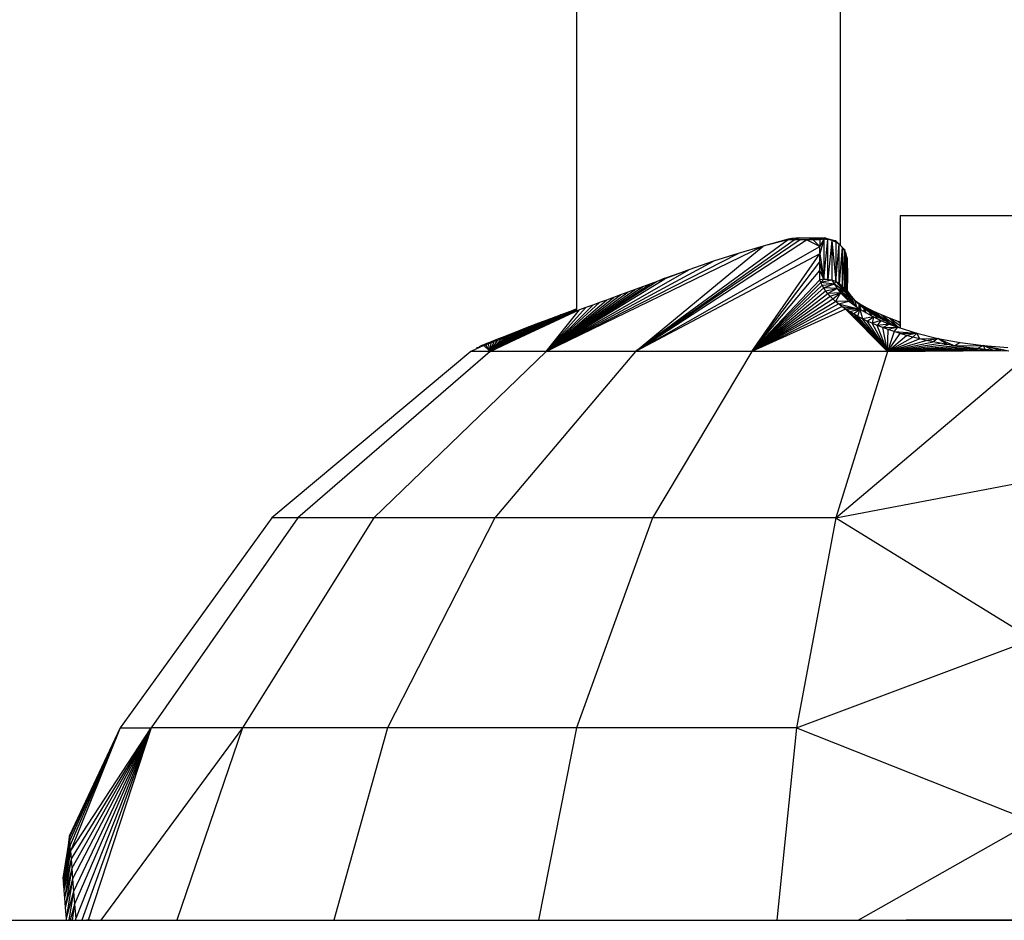
# Model space of a CAD drawing. Units: millimetres. Extents: x -3572 to 6223, y -4186 to 8278.
# Drawn here: x 3309 to 3330, y -3522 to -3503 of the extents above; entities that cross this region are included whole.
import ezdxf

# ---------------------------------------------------------------- set-up
doc = ezdxf.new("R2010")
doc.units = ezdxf.units.MM
doc.header["$MEASUREMENT"] = 0
doc.linetypes.add('Dot & Dashed', pattern=[67.027776, 35.277777, -17.638888, 0, -14.111111])
for name, color, linetype, lineweight in [('A-FLOR_Pen_No__1', 7, 'Continuous', 30), ('A-NPLT_Pen_No__93', 254, 'Continuous', 30), ('Interior - Furniture _Pen_No__1', 7, 'Continuous', 30)]:
    doc.layers.add(name, color=color, linetype=linetype, lineweight=lineweight)

msp = doc.modelspace()

# ---------------------------------------------------------------- linework, layer by layer
at = {"layer": 'A-FLOR_Pen_No__1', "color": 7, "linetype": 'Continuous', "lineweight": 30}
for p, q in [((3286.32, -3522.057), (3310.984, -3522.057)), ((3310.984, -3522.057), (3336.831, -3522.057))]:
    msp.add_line(p, q, dxfattribs=at)
at = {"layer": 'A-NPLT_Pen_No__93', "color": 254, "linetype": 'Dot & Dashed', "lineweight": 30}
msp.add_line((5511.45, -3522.057), (-2256.239, -3522.057), dxfattribs=at)
at = {"layer": 'Interior - Furniture _Pen_No__1', "color": 7, "linetype": 'Continuous', "lineweight": 30}
for p, q in [((3320.955, -3508.869), (3320.955, -3497.606)), ((3326.655, -3497.606), (3326.655, -3507.447)), ((3327.955, -3506.806), (3327.955, -3509.242)), ((3327.955, -3506.806), (3333.955, -3506.806)), ((3325.791, -3507.33), (3322.224, -3509.749)), ((3322.224, -3509.749), (3325.928, -3507.33)), ((3322.224, -3509.749), (3325.657, -3507.33)), ((3325.528, -3507.33), (3322.224, -3509.749)), ((3325.525, -3507.319), (3324.985, -3507.471)), ((3325.528, -3507.33), (3324.985, -3507.471)), ((3325.61, -3507.306), (3325.525, -3507.319)), ((3325.525, -3507.319), (3325.528, -3507.33)), ((3325.525, -3507.319), (3325.525, -3507.319)), ((3325.61, -3507.306), (3325.528, -3507.33)), ((3325.657, -3507.33), (3325.528, -3507.33)), ((3325.694, -3507.293), (3325.61, -3507.306)), ((3325.657, -3507.33), (3325.61, -3507.306)), ((3325.694, -3507.293), (3325.657, -3507.33)), ((3325.791, -3507.33), (3325.657, -3507.33)), ((3325.779, -3507.289), (3325.694, -3507.293)), ((3325.694, -3507.293), (3325.694, -3507.293)), ((3326.281, -3507.293), (3325.694, -3507.293)), ((3325.694, -3507.293), (3325.791, -3507.33)), ((3325.779, -3507.289), (3325.779, -3507.289)), ((3325.791, -3507.33), (3326.281, -3507.293)), ((3325.928, -3507.33), (3325.791, -3507.33)), ((3326.247, -3507.297), (3325.928, -3507.33)), ((3326.213, -3507.475), (3325.928, -3507.33)), ((3326.069, -3507.33), (3325.928, -3507.33)), ((3326.247, -3507.299), (3326.069, -3507.33)), ((3326.069, -3507.33), (3326.247, -3507.307)), ((3326.213, -3507.475), (3326.069, -3507.33)), ((3326.213, -3507.33), (3326.069, -3507.33)), ((3326.247, -3507.307), (3326.213, -3507.33)), ((3326.301, -3507.32), (3326.213, -3507.475)), ((3326.301, -3507.32), (3326.213, -3507.33)), ((3326.301, -3507.32), (3326.213, -3507.634)), ((3326.213, -3507.33), (3326.213, -3507.475)), ((3326.317, -3507.289), (3326.247, -3507.307)), ((3326.247, -3507.307), (3326.292, -3507.32)), ((3326.292, -3507.32), (3326.317, -3507.289)), ((3326.301, -3507.32), (3326.3, -3508.184)), ((3326.3, -3508.184), (3326.389, -3507.325)), ((3326.333, -3507.321), (3326.301, -3507.32)), ((3326.353, -3507.294), (3326.317, -3507.289)), ((3326.317, -3507.289), (3326.563, -3507.355)), ((3326.378, -3507.323), (3326.317, -3507.289)), ((3326.389, -3507.315), (3326.317, -3507.289)), ((3326.389, -3507.325), (3326.333, -3507.321)), ((3326.389, -3508.187), (3326.389, -3507.325)), ((3326.43, -3507.334), (3326.389, -3507.325)), ((3326.476, -3507.345), (3326.389, -3508.187)), ((3326.476, -3507.345), (3326.43, -3507.334)), ((3326.563, -3507.355), (3326.466, -3507.342)), ((3326.524, -3507.366), (3326.476, -3507.345)), ((3326.476, -3507.345), (3326.557, -3508.236)), ((3326.476, -3507.345), (3326.476, -3508.204)), ((3326.557, -3507.38), (3326.524, -3507.366)), ((3326.563, -3507.355), (3326.551, -3507.377)), ((3326.63, -3507.428), (3326.557, -3507.38)), ((3326.557, -3507.38), (3326.557, -3508.236)), ((3326.557, -3508.236), (3326.63, -3507.428)), ((3326.63, -3507.428), (3326.563, -3507.355)), ((3326.63, -3508.281), (3326.63, -3507.428)), ((3326.694, -3507.488), (3326.63, -3507.428)), ((3324.985, -3507.471), (3320.291, -3509.749)), ((3320.291, -3509.749), (3324.447, -3507.627)), ((3322.224, -3509.749), (3324.985, -3507.471)), ((3322.224, -3509.749), (3326.213, -3507.475)), ((3326.213, -3507.634), (3322.224, -3509.749)), ((3324.447, -3507.627), (3323.912, -3507.796)), ((3324.985, -3507.471), (3324.447, -3507.627)), ((3324.742, -3509.749), (3326.213, -3507.634)), ((3326.213, -3507.634), (3326.213, -3507.475)), ((3326.213, -3507.634), (3326.3, -3508.184)), ((3326.213, -3507.808), (3326.213, -3507.634)), ((3326.694, -3507.488), (3326.63, -3508.281)), ((3326.715, -3507.516), (3326.694, -3507.488)), ((3326.694, -3507.488), (3326.745, -3508.403)), ((3326.694, -3507.488), (3326.694, -3508.337)), ((3326.752, -3507.546), (3326.715, -3507.509)), ((3326.746, -3507.558), (3326.715, -3507.516)), ((3326.746, -3507.558), (3326.745, -3508.403)), ((3326.745, -3508.403), (3326.784, -3507.635)), ((3326.752, -3507.571), (3326.746, -3507.558)), ((3326.752, -3507.546), (3326.751, -3507.558)), ((3326.755, -3507.558), (3326.752, -3507.546)), ((3326.784, -3507.635), (3326.753, -3507.573)), ((3326.759, -3507.573), (3326.759, -3507.571)), ((3326.784, -3508.477), (3326.784, -3507.635)), ((3326.807, -3507.718), (3326.784, -3507.635)), ((3320.291, -3509.749), (3323.912, -3507.796)), ((3323.912, -3507.796), (3323.382, -3507.979)), ((3324.742, -3509.749), (3326.213, -3507.808)), ((3326.3, -3508.184), (3326.213, -3507.808)), ((3326.213, -3507.995), (3326.213, -3507.808)), ((3326.807, -3507.718), (3326.784, -3508.477)), ((3326.815, -3507.804), (3326.807, -3507.718)), ((3326.807, -3507.718), (3326.807, -3508.446)), ((3326.815, -3508.266), (3326.807, -3507.718)), ((3320.291, -3509.749), (3323.382, -3507.979)), ((3323.382, -3507.979), (3322.857, -3508.176)), ((3322.858, -3508.163), (3323.382, -3507.979)), ((3324.742, -3509.749), (3326.213, -3507.995)), ((3326.3, -3508.184), (3326.213, -3507.995)), ((3326.213, -3508.195), (3326.213, -3507.995)), ((3326.815, -3507.945), (3326.815, -3508.099)), ((3320.291, -3509.749), (3322.857, -3508.176)), ((3322.694, -3508.234), (3320.291, -3509.749)), ((3320.291, -3509.749), (3322.533, -3508.292)), ((3322.533, -3508.292), (3322.373, -3508.35)), ((3322.694, -3508.234), (3322.533, -3508.292)), ((3322.858, -3508.163), (3322.694, -3508.234)), ((3322.857, -3508.176), (3322.694, -3508.234)), ((3322.694, -3508.234), (3322.694, -3508.234)), ((3322.857, -3508.176), (3322.858, -3508.163)), ((3322.857, -3508.176), (3322.857, -3508.176)), ((3326.213, -3508.195), (3324.742, -3509.749)), ((3324.742, -3509.749), (3326.236, -3508.255)), ((3326.3, -3508.184), (3326.213, -3508.195)), ((3326.236, -3508.255), (3326.213, -3508.195)), ((3326.3, -3508.184), (3326.236, -3508.255)), ((3326.476, -3508.204), (3326.236, -3508.255)), ((3326.534, -3508.288), (3326.236, -3508.255)), ((3326.264, -3508.314), (3326.236, -3508.255)), ((3326.264, -3508.314), (3326.534, -3508.288)), ((3326.534, -3508.288), (3326.299, -3508.374)), ((3326.3, -3508.184), (3326.389, -3508.187)), ((3326.476, -3508.204), (3326.3, -3508.184)), ((3326.389, -3508.187), (3326.476, -3508.204)), ((3326.557, -3508.236), (3326.476, -3508.204)), ((3326.476, -3508.204), (3326.534, -3508.288)), ((3326.534, -3508.288), (3326.557, -3508.236)), ((3326.534, -3508.288), (3326.588, -3508.383)), ((3326.774, -3508.471), (3326.534, -3508.288)), ((3326.63, -3508.281), (3326.557, -3508.236)), ((3326.557, -3508.236), (3326.774, -3508.471)), ((3326.694, -3508.337), (3326.63, -3508.281)), ((3326.63, -3508.281), (3326.774, -3508.471)), ((3326.81, -3508.446), (3326.815, -3508.266)), ((3326.815, -3508.099), (3326.815, -3508.266)), ((3326.815, -3508.446), (3326.815, -3508.266)), ((3320.291, -3509.749), (3322.373, -3508.35)), ((3320.291, -3509.749), (3322.215, -3508.408)), ((3320.291, -3509.749), (3322.057, -3508.465)), ((3320.291, -3509.749), (3321.901, -3508.522)), ((3321.901, -3508.522), (3321.747, -3508.578)), ((3322.057, -3508.465), (3321.901, -3508.522)), ((3322.215, -3508.408), (3322.057, -3508.465)), ((3322.373, -3508.35), (3322.215, -3508.408)), ((3324.742, -3509.749), (3326.264, -3508.314)), ((3324.742, -3509.749), (3326.298, -3508.374)), ((3324.742, -3509.749), (3326.338, -3508.433)), ((3324.742, -3509.749), (3326.384, -3508.491)), ((3326.298, -3508.374), (3326.264, -3508.314)), ((3326.338, -3508.433), (3326.298, -3508.374)), ((3326.588, -3508.383), (3326.299, -3508.374)), ((3326.338, -3508.433), (3326.588, -3508.383)), ((3326.384, -3508.491), (3326.338, -3508.433)), ((3326.588, -3508.383), (3326.384, -3508.491)), ((3326.658, -3508.476), (3326.384, -3508.491)), ((3326.435, -3508.549), (3326.384, -3508.491)), ((3326.435, -3508.549), (3326.658, -3508.476)), ((3326.491, -3508.606), (3326.658, -3508.476)), ((3326.658, -3508.476), (3326.552, -3508.663)), ((3326.588, -3508.383), (3326.658, -3508.476)), ((3326.827, -3508.566), (3326.588, -3508.383)), ((3326.774, -3508.471), (3326.588, -3508.383)), ((3326.658, -3508.476), (3326.84, -3508.659)), ((3326.893, -3508.659), (3326.658, -3508.476)), ((3326.827, -3508.566), (3326.658, -3508.476)), ((3326.774, -3508.471), (3326.694, -3508.337)), ((3326.745, -3508.403), (3326.694, -3508.337)), ((3326.745, -3508.403), (3326.745, -3508.403)), ((3326.745, -3508.403), (3326.774, -3508.471)), ((3326.774, -3508.471), (3326.827, -3508.566)), ((3326.791, -3508.502), (3326.784, -3508.477)), ((3326.784, -3508.477), (3326.788, -3508.496)), ((3326.809, -3508.534), (3326.815, -3508.446)), ((3326.815, -3508.445), (3326.825, -3508.461)), ((3326.815, -3508.545), (3326.815, -3508.446)), ((3326.815, -3508.501), (3326.821, -3508.519)), ((3326.83, -3508.57), (3326.815, -3508.519)), ((3326.825, -3508.461), (3326.893, -3508.554)), ((3326.825, -3508.461), (3326.863, -3508.617)), ((3326.825, -3508.461), (3326.902, -3508.668)), ((3320.291, -3509.749), (3321.747, -3508.578)), ((3320.291, -3509.749), (3321.594, -3508.634)), ((3320.291, -3509.749), (3321.445, -3508.689)), ((3321.445, -3508.689), (3321.298, -3508.743)), ((3321.594, -3508.634), (3321.445, -3508.689)), ((3321.747, -3508.578), (3321.594, -3508.634)), ((3324.742, -3509.749), (3326.435, -3508.549)), ((3324.742, -3509.749), (3326.491, -3508.606)), ((3324.742, -3509.749), (3326.552, -3508.663)), ((3324.742, -3509.749), (3326.619, -3508.719)), ((3326.491, -3508.606), (3326.435, -3508.549)), ((3326.552, -3508.663), (3326.491, -3508.606)), ((3326.84, -3508.659), (3326.552, -3508.663)), ((3326.619, -3508.719), (3326.552, -3508.663)), ((3326.619, -3508.719), (3326.84, -3508.659)), ((3326.619, -3508.719), (3327.078, -3508.834)), ((3326.691, -3508.774), (3326.619, -3508.719)), ((3326.827, -3508.566), (3326.893, -3508.659)), ((3326.838, -3508.57), (3326.845, -3508.591)), ((3326.84, -3508.659), (3327.078, -3508.834)), ((3326.893, -3508.659), (3326.84, -3508.659)), ((3326.881, -3508.642), (3326.873, -3508.617)), ((3326.893, -3508.554), (3326.973, -3508.643)), ((3326.893, -3508.554), (3326.95, -3508.719)), ((3326.893, -3508.554), (3326.93, -3508.698)), ((3326.893, -3508.659), (3327.019, -3508.791)), ((3326.973, -3508.643), (3327.061, -3508.724)), ((3326.973, -3508.643), (3326.991, -3508.762)), ((3327.014, -3508.786), (3326.973, -3508.643)), ((3326.984, -3508.653), (3327.078, -3508.715)), ((3327.061, -3508.724), (3327.067, -3508.729)), ((3327.065, -3508.825), (3327.067, -3508.73)), ((3327.067, -3508.73), (3327.174, -3508.815)), ((3327.067, -3508.73), (3327.086, -3508.839)), ((3327.107, -3508.851), (3327.067, -3508.73)), ((3327.078, -3508.715), (3327.218, -3508.796)), ((3327.078, -3508.715), (3327.427, -3508.98)), ((3327.078, -3508.715), (3327.294, -3508.898)), ((3321.012, -3508.848), (3319.077, -3509.749)), ((3319.077, -3509.749), (3320.873, -3508.9)), ((3320.291, -3509.749), (3321.298, -3508.743)), ((3320.291, -3509.749), (3321.153, -3508.796)), ((3320.291, -3509.749), (3321.012, -3508.848)), ((3320.823, -3508.91), (3320.473, -3509.003)), ((3320.955, -3508.852), (3320.603, -3508.953)), ((3320.603, -3508.953), (3320.736, -3508.903)), ((3320.823, -3508.91), (3320.603, -3508.953)), ((3320.736, -3508.903), (3320.955, -3508.848)), ((3320.736, -3508.903), (3320.873, -3508.851)), ((3320.738, -3508.95), (3320.873, -3508.9)), ((3320.836, -3508.913), (3320.823, -3508.91)), ((3320.873, -3508.851), (3320.955, -3508.82)), ((3320.955, -3508.839), (3320.873, -3508.851)), ((3320.873, -3508.9), (3321.012, -3508.848)), ((3320.955, -3508.859), (3320.873, -3508.891)), ((3321.153, -3508.796), (3321.012, -3508.848)), ((3321.298, -3508.743), (3321.153, -3508.796)), ((3321.298, -3508.743), (3321.298, -3508.743)), ((3324.742, -3509.749), (3326.691, -3508.774)), ((3326.769, -3508.829), (3324.742, -3509.749)), ((3326.691, -3508.774), (3327.078, -3508.834)), ((3326.769, -3508.829), (3326.691, -3508.774)), ((3327.078, -3508.834), (3326.769, -3508.829)), ((3327.674, -3509.749), (3326.769, -3508.829)), ((3326.852, -3508.883), (3326.769, -3508.829)), ((3326.852, -3508.883), (3327.078, -3508.834)), ((3327.674, -3509.749), (3326.852, -3508.883)), ((3326.941, -3508.936), (3326.852, -3508.883)), ((3326.941, -3508.936), (3327.078, -3508.834)), ((3327.674, -3509.749), (3326.941, -3508.936)), ((3327.014, -3508.977), (3326.941, -3508.936)), ((3327.035, -3508.989), (3327.078, -3508.834)), ((3327.078, -3508.834), (3327.371, -3509.001)), ((3327.078, -3508.834), (3327.133, -3509.04)), ((3327.174, -3508.815), (3327.294, -3508.898)), ((3327.174, -3508.815), (3327.21, -3508.909)), ((3327.174, -3508.815), (3327.192, -3508.899)), ((3327.174, -3508.889), (3327.174, -3508.815)), ((3327.218, -3508.796), (3327.372, -3508.875)), ((3327.218, -3508.796), (3327.573, -3509.058)), ((3327.218, -3508.796), (3327.427, -3508.98)), ((3327.294, -3508.898), (3327.427, -3508.98)), ((3327.294, -3508.898), (3327.296, -3508.958)), ((3327.312, -3508.968), (3327.294, -3508.898)), ((3327.294, -3508.898), (3327.329, -3508.977)), ((3327.372, -3508.875), (3327.538, -3508.95)), ((3327.372, -3508.875), (3327.73, -3509.134)), ((3327.372, -3508.875), (3327.573, -3509.058)), ((3319.077, -3509.749), (3320.738, -3508.95)), ((3319.077, -3509.749), (3320.604, -3508.999)), ((3319.077, -3509.749), (3320.474, -3509.048)), ((3319.077, -3509.749), (3320.347, -3509.095)), ((3319.077, -3509.749), (3320.224, -3509.141)), ((3320.228, -3509.139), (3319.881, -3509.23)), ((3320.233, -3509.137), (3319.992, -3509.187)), ((3320.106, -3509.143), (3319.992, -3509.187)), ((3320.224, -3509.141), (3320.104, -3509.185)), ((3320.106, -3509.143), (3320.426, -3509.064)), ((3320.225, -3509.098), (3320.106, -3509.143)), ((3320.106, -3509.143), (3320.238, -3509.135)), ((3320.224, -3509.141), (3320.347, -3509.095)), ((3320.224, -3509.141), (3320.224, -3509.141)), ((3320.604, -3508.993), (3320.225, -3509.098)), ((3320.225, -3509.098), (3320.347, -3509.051)), ((3320.426, -3509.064), (3320.225, -3509.098)), ((3320.347, -3509.051), (3320.619, -3508.989)), ((3320.347, -3509.051), (3320.473, -3509.003)), ((3320.347, -3509.095), (3320.474, -3509.048)), ((3320.473, -3509.003), (3320.603, -3508.953)), ((3320.619, -3508.989), (3320.473, -3509.003)), ((3320.474, -3509.048), (3320.604, -3508.999)), ((3320.604, -3508.999), (3320.738, -3508.95)), ((3327.035, -3508.989), (3327.014, -3508.977)), ((3327.674, -3509.749), (3327.035, -3508.989)), ((3327.133, -3509.04), (3327.035, -3508.989)), ((3327.371, -3509.001), (3327.133, -3509.04)), ((3327.674, -3509.749), (3327.133, -3509.04)), ((3327.236, -3509.089), (3327.133, -3509.04)), ((3327.236, -3509.089), (3327.371, -3509.001)), ((3327.674, -3509.749), (3327.236, -3509.089)), ((3327.344, -3509.138), (3327.236, -3509.089)), ((3327.371, -3509.001), (3327.344, -3509.138)), ((3327.536, -3509.079), (3327.344, -3509.138)), ((3327.674, -3509.749), (3327.344, -3509.138)), ((3327.456, -3509.185), (3327.344, -3509.138)), ((3327.371, -3509.001), (3327.536, -3509.079)), ((3327.427, -3508.98), (3327.573, -3509.058)), ((3327.427, -3508.98), (3327.432, -3509.03)), ((3327.446, -3509.036), (3327.427, -3508.98)), ((3327.456, -3509.036), (3327.46, -3509.043)), ((3327.536, -3509.079), (3327.456, -3509.185)), ((3327.713, -3509.154), (3327.456, -3509.185)), ((3327.536, -3509.079), (3327.713, -3509.154)), ((3327.538, -3508.95), (3327.715, -3509.022)), ((3327.538, -3508.95), (3327.897, -3509.205)), ((3327.538, -3508.95), (3327.73, -3509.134)), ((3327.573, -3509.058), (3327.73, -3509.134)), ((3327.573, -3509.058), (3327.579, -3509.097)), ((3327.573, -3509.231), (3327.713, -3509.154)), ((3327.588, -3509.097), (3327.59, -3509.102)), ((3327.713, -3509.154), (3327.902, -3509.225)), ((3327.715, -3509.022), (3327.904, -3509.09)), ((3327.715, -3509.022), (3327.955, -3509.189)), ((3327.715, -3509.022), (3327.897, -3509.205)), ((3327.73, -3509.134), (3327.728, -3509.159)), ((3327.73, -3509.134), (3327.897, -3509.205)), ((3327.736, -3509.163), (3327.736, -3509.159)), ((3327.744, -3509.163), (3327.745, -3509.166)), ((3327.904, -3509.09), (3327.955, -3509.106)), ((3327.904, -3509.09), (3327.955, -3509.125)), ((3327.904, -3509.09), (3327.955, -3509.144)), ((3319.077, -3509.749), (3320.104, -3509.185)), ((3319.077, -3509.749), (3319.99, -3509.228)), ((3319.077, -3509.749), (3319.879, -3509.269)), ((3319.774, -3509.309), (3319.077, -3509.749)), ((3319.077, -3509.749), (3319.673, -3509.346)), ((3319.396, -3509.42), (3319.576, -3509.373)), ((3319.774, -3509.305), (3319.483, -3509.386)), ((3319.684, -3509.342), (3319.483, -3509.386)), ((3319.575, -3509.35), (3319.483, -3509.386)), ((3319.575, -3509.35), (3319.774, -3509.3)), ((3319.672, -3509.312), (3319.575, -3509.35)), ((3319.673, -3509.346), (3319.576, -3509.383)), ((3319.774, -3509.272), (3319.672, -3509.312)), ((3319.863, -3509.276), (3319.672, -3509.312)), ((3319.774, -3509.309), (3319.673, -3509.346)), ((3319.774, -3509.272), (3319.99, -3509.222)), ((3319.881, -3509.23), (3319.774, -3509.272)), ((3319.774, -3509.272), (3319.884, -3509.267)), ((3319.879, -3509.269), (3319.774, -3509.309)), ((3319.99, -3509.228), (3319.879, -3509.269)), ((3319.992, -3509.187), (3319.881, -3509.23)), ((3320.048, -3509.206), (3319.881, -3509.23)), ((3320.104, -3509.185), (3319.99, -3509.228)), ((3327.674, -3509.749), (3327.456, -3509.185)), ((3327.573, -3509.231), (3327.456, -3509.185)), ((3327.573, -3509.231), (3327.902, -3509.225)), ((3327.674, -3509.749), (3327.573, -3509.231)), ((3327.695, -3509.275), (3327.573, -3509.231)), ((3327.674, -3509.749), (3327.695, -3509.275)), ((3327.822, -3509.318), (3327.674, -3509.749)), ((3327.674, -3509.749), (3327.953, -3509.359)), ((3327.902, -3509.225), (3327.695, -3509.275)), ((3327.822, -3509.318), (3327.695, -3509.275)), ((3327.822, -3509.318), (3327.902, -3509.225)), ((3327.822, -3509.318), (3328.315, -3509.355)), ((3327.953, -3509.359), (3327.822, -3509.318)), ((3327.897, -3509.205), (3327.955, -3509.227)), ((3327.897, -3509.205), (3327.898, -3509.223)), ((3327.902, -3509.225), (3328.315, -3509.355)), ((3327.904, -3509.226), (3327.903, -3509.223)), ((3327.953, -3509.359), (3328.315, -3509.355)), ((3328.088, -3509.399), (3327.953, -3509.359)), ((3328.315, -3509.355), (3328.088, -3509.399)), ((3328.227, -3509.437), (3328.315, -3509.355)), ((3328.315, -3509.355), (3328.764, -3509.465)), ((3328.315, -3509.355), (3328.369, -3509.473)), ((3318.989, -3509.583), (3318.97, -3509.591)), ((3319.043, -3509.561), (3318.989, -3509.583)), ((3319.043, -3509.581), (3318.989, -3509.601)), ((3319.102, -3509.537), (3319.043, -3509.561)), ((3319.043, -3509.561), (3319.102, -3509.55)), ((3319.102, -3509.559), (3319.043, -3509.581)), ((3319.077, -3509.749), (3319.043, -3509.581)), ((3319.077, -3509.749), (3319.576, -3509.383)), ((3319.077, -3509.749), (3319.484, -3509.417)), ((3319.077, -3509.749), (3319.397, -3509.45)), ((3319.077, -3509.749), (3319.315, -3509.48)), ((3319.077, -3509.749), (3319.238, -3509.509)), ((3319.077, -3509.749), (3319.167, -3509.535)), ((3319.077, -3509.749), (3319.102, -3509.559)), ((3319.102, -3509.557), (3319.083, -3509.561)), ((3319.238, -3509.507), (3319.102, -3509.537)), ((3319.168, -3509.511), (3319.102, -3509.537)), ((3319.167, -3509.535), (3319.102, -3509.559)), ((3319.16, -3509.532), (3319.167, -3509.53)), ((3319.238, -3509.509), (3319.167, -3509.535)), ((3319.239, -3509.482), (3319.168, -3509.511)), ((3319.315, -3509.48), (3319.238, -3509.509)), ((3319.394, -3509.451), (3319.239, -3509.482)), ((3319.315, -3509.452), (3319.239, -3509.482)), ((3319.484, -3509.413), (3319.315, -3509.452)), ((3319.396, -3509.42), (3319.315, -3509.452)), ((3319.397, -3509.45), (3319.315, -3509.48)), ((3319.397, -3509.44), (3319.394, -3509.441)), ((3319.483, -3509.386), (3319.396, -3509.42)), ((3319.396, -3509.42), (3319.548, -3509.393)), ((3319.484, -3509.417), (3319.397, -3509.45)), ((3319.576, -3509.383), (3319.484, -3509.417)), ((3327.674, -3509.749), (3328.088, -3509.399)), ((3327.674, -3509.749), (3328.227, -3509.437)), ((3327.674, -3509.749), (3328.369, -3509.473)), ((3327.674, -3509.749), (3328.515, -3509.507)), ((3327.674, -3509.749), (3328.664, -3509.539)), ((3327.674, -3509.749), (3328.816, -3509.569)), ((3328.227, -3509.437), (3328.088, -3509.399)), ((3328.369, -3509.473), (3328.227, -3509.437)), ((3328.369, -3509.473), (3328.764, -3509.465)), ((3328.515, -3509.507), (3328.369, -3509.473)), ((3328.515, -3509.507), (3328.764, -3509.465)), ((3328.515, -3509.507), (3328.515, -3509.507)), ((3328.664, -3509.539), (3328.515, -3509.507)), ((3328.764, -3509.465), (3328.664, -3509.539)), ((3328.816, -3509.569), (3328.664, -3509.539)), ((3328.764, -3509.465), (3329.247, -3509.554)), ((3328.972, -3509.597), (3328.764, -3509.465)), ((3328.764, -3509.465), (3329.131, -3509.622)), ((3328.972, -3509.597), (3328.816, -3509.569)), ((3329.247, -3509.554), (3329.131, -3509.622)), ((3329.247, -3509.554), (3329.757, -3509.619)), ((3318.663, -3509.749), (3314.357, -3513.345)), ((3319.077, -3509.749), (3314.918, -3513.345)), ((3320.291, -3509.749), (3316.563, -3513.345)), ((3318.865, -3509.654), (3318.663, -3509.749)), ((3319.077, -3509.749), (3318.663, -3509.749)), ((3318.797, -3509.669), (3318.784, -3509.672)), ((3318.797, -3509.669), (3318.814, -3509.664)), ((3318.797, -3509.669), (3318.797, -3509.669)), ((3318.814, -3509.664), (3318.836, -3509.656)), ((3318.836, -3509.656), (3318.865, -3509.646)), ((3318.847, -3509.642), (3318.865, -3509.634)), ((3318.9, -3509.62), (3318.865, -3509.634)), ((3318.865, -3509.646), (3318.901, -3509.633)), ((3318.917, -3509.613), (3318.9, -3509.62)), ((3318.901, -3509.633), (3318.942, -3509.618)), ((3318.942, -3509.603), (3318.917, -3509.613)), ((3318.97, -3509.591), (3318.942, -3509.603)), ((3318.989, -3509.601), (3318.942, -3509.618)), ((3318.942, -3509.618), (3318.942, -3509.618)), ((3319.077, -3509.749), (3318.942, -3509.618)), ((3319.077, -3509.749), (3318.989, -3509.601)), ((3320.291, -3509.749), (3319.077, -3509.749)), ((3322.224, -3509.749), (3319.179, -3513.345)), ((3322.224, -3509.749), (3320.291, -3509.749)), ((3324.742, -3509.749), (3322.224, -3509.749)), ((3324.742, -3509.749), (3322.589, -3513.345)), ((3327.674, -3509.749), (3324.742, -3509.749)), ((3326.559, -3513.345), (3330.82, -3509.747)), ((3327.674, -3509.749), (3326.559, -3513.345)), ((3327.674, -3509.749), (3328.972, -3509.597)), ((3327.674, -3509.749), (3329.131, -3509.622)), ((3327.674, -3509.749), (3329.293, -3509.646)), ((3327.674, -3509.749), (3329.457, -3509.667)), ((3327.674, -3509.749), (3329.622, -3509.686)), ((3327.674, -3509.749), (3329.789, -3509.702)), ((3327.674, -3509.749), (3329.958, -3509.716)), ((3327.674, -3509.749), (3330.128, -3509.727)), ((3330.128, -3509.737), (3327.674, -3509.749)), ((3329.131, -3509.622), (3328.972, -3509.597)), ((3329.131, -3509.622), (3329.757, -3509.619)), ((3329.131, -3509.622), (3329.457, -3509.664)), ((3329.293, -3509.646), (3329.131, -3509.622)), ((3329.622, -3509.686), (3329.457, -3509.667)), ((3329.757, -3509.619), (3329.622, -3509.686)), ((3329.789, -3509.702), (3329.622, -3509.686)), ((3329.757, -3509.619), (3330.282, -3509.658)), ((3329.789, -3509.702), (3329.757, -3509.619)), ((3329.958, -3509.716), (3329.757, -3509.619)), ((3330.128, -3509.727), (3329.757, -3509.619)), ((3329.757, -3509.619), (3330.3, -3509.736)), ((3329.789, -3509.702), (3329.789, -3509.702)), ((3329.958, -3509.716), (3329.789, -3509.702)), ((3329.958, -3509.716), (3329.958, -3509.716)), ((3330.128, -3509.727), (3329.958, -3509.716)), ((3330.128, -3509.727), (3330.3, -3509.736)), ((3326.559, -3513.345), (3330.82, -3512.54)), ((3314.357, -3513.345), (3311.075, -3517.895)), ((3314.918, -3513.345), (3311.747, -3517.895)), ((3316.563, -3513.345), (3313.72, -3517.895)), ((3314.918, -3513.345), (3314.357, -3513.345)), ((3316.563, -3513.345), (3314.918, -3513.345)), ((3319.179, -3513.345), (3316.563, -3513.345)), ((3319.179, -3513.345), (3316.858, -3517.895)), ((3322.589, -3513.345), (3319.179, -3513.345)), ((3322.589, -3513.345), (3320.948, -3517.895)), ((3326.559, -3513.345), (3322.589, -3513.345)), ((3326.559, -3513.345), (3325.71, -3517.895)), ((3326.559, -3513.345), (3330.82, -3515.976)), ((3325.71, -3517.895), (3330.82, -3515.976)), ((3311.075, -3517.895), (3309.973, -3520.224)), ((3311.075, -3517.895), (3309.976, -3520.26)), ((3311.075, -3517.895), (3309.981, -3520.328)), ((3311.075, -3517.895), (3309.989, -3520.429)), ((3311.075, -3517.895), (3309.999, -3520.562)), ((3309.999, -3520.562), (3311.747, -3517.895)), ((3311.747, -3517.895), (3310.012, -3520.729)), ((3311.747, -3517.895), (3310.027, -3520.928)), ((3311.747, -3517.895), (3310.045, -3521.162)), ((3311.747, -3517.895), (3310.066, -3521.43)), ((3311.747, -3517.895), (3310.087, -3521.709)), ((3311.747, -3517.895), (3310.111, -3522.015)), ((3311.747, -3517.895), (3310.243, -3522.057)), ((3311.747, -3517.895), (3310.383, -3522.057)), ((3313.72, -3517.895), (3310.654, -3522.057)), ((3311.075, -3517.895), (3311.747, -3517.895)), ((3313.72, -3517.895), (3311.747, -3517.895)), ((3313.72, -3517.895), (3312.301, -3522.057)), ((3316.858, -3517.895), (3313.72, -3517.895)), ((3316.858, -3517.895), (3315.7, -3522.057)), ((3320.948, -3517.895), (3316.858, -3517.895)), ((3320.948, -3517.895), (3320.128, -3522.057)), ((3325.71, -3517.895), (3320.948, -3517.895)), ((3325.71, -3517.895), (3325.286, -3522.057)), ((3325.71, -3517.895), (3330.82, -3519.919)), ((3327.046, -3522.057), (3330.82, -3519.919)), ((3309.973, -3520.224), (3309.968, -3520.26)), ((3309.973, -3520.224), (3309.973, -3520.221)), ((3309.973, -3520.221), (3309.973, -3520.224)), ((3309.976, -3520.26), (3309.973, -3520.224)), ((3309.976, -3520.26), (3309.834, -3521.147)), ((3309.976, -3520.26), (3309.838, -3521.197)), ((3309.844, -3521.286), (3309.976, -3520.26)), ((3309.981, -3520.328), (3309.844, -3521.286)), ((3309.989, -3520.429), (3309.844, -3521.286)), ((3309.981, -3520.328), (3309.976, -3520.26)), ((3309.989, -3520.429), (3309.981, -3520.328)), ((3309.999, -3520.562), (3309.989, -3520.429)), ((3309.999, -3520.562), (3309.844, -3521.286)), ((3309.999, -3520.562), (3309.854, -3521.413)), ((3309.999, -3520.562), (3310.012, -3520.729)), ((3309.999, -3520.562), (3309.999, -3520.562)), ((3310.012, -3520.729), (3309.854, -3521.413)), ((3310.012, -3520.729), (3309.867, -3521.577)), ((3310.012, -3520.729), (3310.027, -3520.928)), ((3310.027, -3520.928), (3309.867, -3521.577)), ((3310.027, -3520.928), (3309.882, -3521.779)), ((3310.027, -3520.928), (3310.045, -3521.162)), ((3309.833, -3521.137), (3309.834, -3521.147)), ((3309.834, -3521.147), (3309.838, -3521.197)), ((3309.838, -3521.197), (3309.844, -3521.286)), ((3309.844, -3521.286), (3309.854, -3521.413)), ((3310.045, -3521.162), (3309.882, -3521.779)), ((3310.045, -3521.162), (3309.901, -3522.018)), ((3310.045, -3521.162), (3310.066, -3521.43)), ((3309.854, -3521.413), (3309.867, -3521.577)), ((3310.066, -3521.43), (3309.901, -3522.018)), ((3310.066, -3521.43), (3309.961, -3522.057)), ((3310.066, -3521.43), (3310.087, -3521.709)), ((3309.867, -3521.577), (3309.882, -3521.779)), ((3310.087, -3521.709), (3309.989, -3522.057)), ((3310.087, -3521.709), (3310.032, -3522.057)), ((3310.087, -3521.709), (3310.111, -3522.015)), ((3310.087, -3521.709), (3310.087, -3521.709)), ((3309.882, -3521.779), (3309.901, -3522.018)), ((3309.901, -3522.018), (3309.903, -3522.057)), ((3310.114, -3522.057), (3310.111, -3522.015))]:
    msp.add_line(p, q, dxfattribs=at)

doc.saveas('drawing.dxf')
